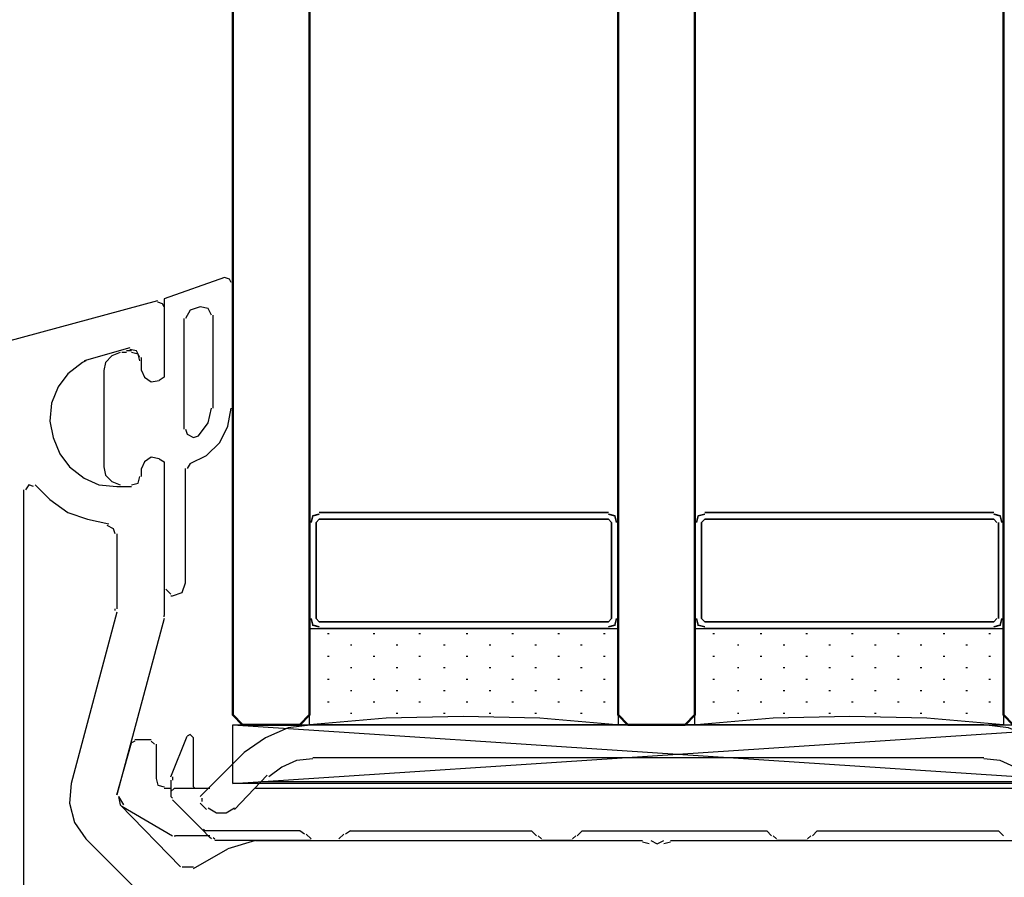
# Model space of a CAD drawing. Units: millimetres. Extents: x -415 to 412, y -586 to 590.
# Drawn here: x -337 to -312, y -301 to -278 of the extents above; entities that cross this region are included whole.
import ezdxf

# ---------------------------------------------------------------- set-up
doc = ezdxf.new("R2010")
doc.units = ezdxf.units.MM
doc.header["$MEASUREMENT"] = 0
doc.layers.add('Ebene 1', color=7, linetype='Continuous')

msp = doc.modelspace()

# ---------------------------------------------------------------- linework, layer by layer
at = {"layer": 'Ebene 1', "lineweight": 5}
msp.add_open_spline([(-415.4734, -586.0768), (-415.4734, -586.0768), (412.1416, -586.0768), (412.1416, -586.0768), (412.1416, -586.0768), (412.1416, 589.651), (412.1416, 589.651), (412.1416, 589.651), (-415.4734, 589.651), (-415.4734, 589.651), (-415.4734, 589.651), (-415.4734, -586.0768), (-415.4734, -586.0768)], degree=3, knots=[0, 0, 0, 0, 0.25, 0.25, 0.25, 0.5, 0.5, 0.5, 0.75, 0.75, 0.75, 1, 1, 1, 1], dxfattribs=at)
at = {"layer": 'Ebene 1', "color": 142, "lineweight": 50}
for points in [[(-329.7064, -245.0818), (-329.7064, -245.0818), (-329.7064, -296.3052), (-329.7064, -296.3052), (-329.7064, -296.3052), (-329.9601, -296.5589), (-329.9601, -296.5589), (-329.9601, -296.5589), (-331.4415, -296.5589), (-331.4415, -296.5589), (-331.4415, -296.5589), (-331.696, -296.3052), (-331.696, -296.3052), (-331.696, -296.3052), (-331.696, -245.0818), (-331.696, -245.0818)], [(-319.7151, -245.0818), (-319.7151, -245.0818), (-319.7151, -296.3052), (-319.7151, -296.3052), (-319.7151, -296.3052), (-319.9696, -296.5589), (-319.9696, -296.5589), (-319.9696, -296.5589), (-321.451, -296.5589), (-321.451, -296.5589), (-321.451, -296.5589), (-321.7054, -296.3052), (-321.7054, -296.3052), (-321.7054, -296.3052), (-321.7054, -245.0818), (-321.7054, -245.0818)], [(-319.7151, -245.0818), (-319.7151, -245.0818), (-319.7151, -296.3052), (-319.7151, -296.3052), (-319.7151, -296.3052), (-319.9696, -296.5589), (-319.9696, -296.5589), (-319.9696, -296.5589), (-321.451, -296.5589), (-321.451, -296.5589), (-321.451, -296.5589), (-321.7054, -296.3052), (-321.7054, -296.3052), (-321.7054, -296.3052), (-321.7054, -245.0818), (-321.7054, -245.0818)], [(-309.7246, -245.0818), (-309.7246, -245.0818), (-309.7246, -296.3052), (-309.7246, -296.3052), (-309.7246, -296.3052), (-309.9361, -296.5589), (-309.9361, -296.5589), (-309.9361, -296.5589), (-311.4604, -296.5589), (-311.4604, -296.5589), (-311.4604, -296.5589), (-311.7141, -296.3052), (-311.7141, -296.3052), (-311.7141, -296.3052), (-311.7141, -245.0818), (-311.7141, -245.0818)]]:
    msp.add_open_spline(points, degree=3, knots=[0, 0, 0, 0, 0.2, 0.2, 0.2, 0.4, 0.4, 0.4, 0.6, 0.6, 0.6, 0.8, 0.8, 0.8, 1, 1, 1, 1], dxfattribs=at)
at = {"layer": 'Ebene 1', "color": 5, "lineweight": 25}
for points, knots in [([(-331.9075, -284.9597), (-331.9075, -284.9597), (-333.474, -285.51), (-333.474, -285.51), (-333.474, -285.51), (-333.474, -287.5416), (-333.474, -287.5416), (-333.474, -287.5416), (-333.6004, -287.6267), (-333.6004, -287.6267)], [0, 0, 0, 0, 0.3333333, 0.3333333, 0.3333333, 0.6666667, 0.6666667, 0.6666667, 1, 1, 1, 1]), ([(-331.7381, -285.0869), (-331.7381, -285.0869), (-331.7802, -285.0018), (-331.7802, -285.0018), (-331.7802, -285.0018), (-331.9075, -284.9597), (-331.9075, -284.9597)], [0, 0, 0, 0, 0.5, 0.5, 0.5, 1, 1, 1, 1]), ([(-332.2462, -285.933), (-332.2462, -285.933), (-332.3305, -285.7636), (-332.3305, -285.7636), (-332.3305, -285.7636), (-332.5428, -285.7215), (-332.5428, -285.7215)], [0, 0, 0, 0, 0.5, 0.5, 0.5, 1, 1, 1, 1]), ([(-334.6166, -286.9071), (-334.6166, -286.9071), (-334.8281, -286.9914), (-334.8281, -286.9914), (-334.8281, -286.9914), (-334.9975, -287.1607), (-334.9975, -287.1607), (-334.9975, -287.1607), (-335.0405, -287.3722), (-335.0405, -287.3722)], [0, 0, 0, 0, 0.3333333, 0.3333333, 0.3333333, 0.6666667, 0.6666667, 0.6666667, 1, 1, 1, 1]), ([(-334.1085, -287.1186), (-334.1085, -287.1186), (-334.1506, -286.9492), (-334.1506, -286.9492), (-334.1506, -286.9492), (-334.32, -286.9071), (-334.32, -286.9071)], [0, 0, 0, 0, 0.5, 0.5, 0.5, 1, 1, 1, 1]), ([(-334.0664, -287.3722), (-334.0664, -287.3722), (-333.9813, -287.5416), (-333.9813, -287.5416), (-333.9813, -287.5416), (-333.8119, -287.6688), (-333.8119, -287.6688), (-333.8119, -287.6688), (-333.6004, -287.6267), (-333.6004, -287.6267)], [0, 0, 0, 0, 0.3333333, 0.3333333, 0.3333333, 0.6666667, 0.6666667, 0.6666667, 1, 1, 1, 1]), ([(-332.7965, -289.7856), (-332.7965, -289.7856), (-332.3735, -289.5741), (-332.3735, -289.5741), (-332.3735, -289.5741), (-332.0347, -289.2353), (-332.0347, -289.2353), (-332.0347, -289.2353), (-331.8224, -288.8123), (-331.8224, -288.8123), (-331.8224, -288.8123), (-331.7381, -288.3463), (-331.7381, -288.3463)], [0, 0, 0, 0, 0.25, 0.25, 0.25, 0.5, 0.5, 0.5, 0.75, 0.75, 0.75, 1, 1, 1, 1]), ([(-332.585, -289.066), (-332.585, -289.066), (-332.3305, -288.7272), (-332.3305, -288.7272), (-332.3305, -288.7272), (-332.2462, -288.3463), (-332.2462, -288.3463)], [0, 0, 0, 0, 0.5, 0.5, 0.5, 1, 1, 1, 1]), ([(-332.9237, -288.8966), (-332.9237, -288.8966), (-332.8808, -289.0238), (-332.8808, -289.0238), (-332.8808, -289.0238), (-332.7114, -289.1081), (-332.7114, -289.1081), (-332.7114, -289.1081), (-332.585, -289.066), (-332.585, -289.066)], [0, 0, 0, 0, 0.3333333, 0.3333333, 0.3333333, 0.6666667, 0.6666667, 0.6666667, 1, 1, 1, 1]), ([(-333.6004, -289.6584), (-333.6004, -289.6584), (-333.8119, -289.6162), (-333.8119, -289.6162), (-333.8119, -289.6162), (-333.9813, -289.7435), (-333.9813, -289.7435), (-333.9813, -289.7435), (-334.0664, -289.9128), (-334.0664, -289.9128)], [0, 0, 0, 0, 0.3333333, 0.3333333, 0.3333333, 0.6666667, 0.6666667, 0.6666667, 1, 1, 1, 1]), ([(-333.6004, -289.6584), (-333.6004, -289.6584), (-333.474, -289.7435), (-333.474, -289.7435), (-333.474, -289.7435), (-333.474, -293.045), (-333.474, -293.045)], [0, 0, 0, 0, 0.5, 0.5, 0.5, 1, 1, 1, 1]), ([(-335.0405, -289.8699), (-335.0405, -289.8699), (-334.9975, -290.0822), (-334.9975, -290.0822), (-334.9975, -290.0822), (-334.8281, -290.2516), (-334.8281, -290.2516), (-334.8281, -290.2516), (-334.6166, -290.3359), (-334.6166, -290.3359)], [0, 0, 0, 0, 0.3333333, 0.3333333, 0.3333333, 0.6666667, 0.6666667, 0.6666667, 1, 1, 1, 1]), ([(-334.32, -290.3359), (-334.32, -290.3359), (-334.1506, -290.2937), (-334.1506, -290.2937), (-334.1506, -290.2937), (-334.1085, -290.1243), (-334.1085, -290.1243)], [0, 0, 0, 0, 0.5, 0.5, 0.5, 1, 1, 1, 1]), ([(-333.2616, -293.2144), (-333.2616, -293.2144), (-333.008, -293.1301), (-333.008, -293.1301), (-333.008, -293.1301), (-332.9237, -292.8756), (-332.9237, -292.8756)], [0, 0, 0, 0, 0.5, 0.5, 0.5, 1, 1, 1, 1])]:
    msp.add_open_spline(points, degree=3, knots=knots, dxfattribs=at)
for points in [[(-331.696, -288.3463), (-331.696, -288.3463), (-331.696, -285.0869), (-331.696, -285.0869)], [(-332.7965, -285.8066), (-332.7965, -285.8066), (-332.9237, -286.0181), (-332.9237, -286.0181)], [(-332.5428, -285.7215), (-332.5428, -285.7215), (-332.7965, -285.8066), (-332.7965, -285.8066)], [(-332.9659, -286.0181), (-332.9659, -286.0181), (-332.9659, -288.8966), (-332.9659, -288.8966)], [(-332.2041, -288.3463), (-332.2041, -288.3463), (-332.2041, -285.933), (-332.2041, -285.933)], [(-334.4473, -286.9071), (-334.4473, -286.9071), (-334.5745, -286.9071), (-334.5745, -286.9071)], [(-334.32, -286.8641), (-334.32, -286.8641), (-334.4473, -286.8641), (-334.4473, -286.8641)], [(-334.0664, -287.3722), (-334.0664, -287.3722), (-334.0664, -287.1186), (-334.0664, -287.1186)], [(-335.0405, -287.3722), (-335.0405, -287.3722), (-335.0405, -289.8699), (-335.0405, -289.8699)], [(-334.0664, -290.1243), (-334.0664, -290.1243), (-334.0664, -289.9128), (-334.0664, -289.9128)], [(-332.9237, -292.8756), (-332.9237, -292.8756), (-332.9237, -289.9128), (-332.9237, -289.9128)], [(-332.7965, -289.7856), (-332.7965, -289.7856), (-332.8808, -289.9128), (-332.8808, -289.9128)], [(-334.5745, -290.378), (-334.5745, -290.378), (-334.4473, -290.378), (-334.4473, -290.378)], [(-334.4473, -290.378), (-334.4473, -290.378), (-334.32, -290.378), (-334.32, -290.378)], [(-333.431, -293.045), (-333.431, -293.045), (-333.3046, -293.1722), (-333.3046, -293.1722)], [(-333.3046, -293.2144), (-333.3046, -293.2144), (-333.2616, -293.2144), (-333.2616, -293.2144)]]:
    msp.add_open_spline(points, degree=3, dxfattribs=at)
at = {"layer": 'Ebene 1', "lineweight": 25}
for points in [[(-339.7389, -287.2029), (-339.7389, -287.2029), (-333.6425, -285.5521), (-333.6425, -285.5521)], [(-334.363, -286.7798), (-334.363, -286.7798), (-335.5478, -287.1186), (-335.5478, -287.1186)], [(-335.5056, -287.1186), (-335.5056, -287.1186), (-335.5907, -287.1607), (-335.5907, -287.1607)], [(-334.0664, -287.3722), (-334.0664, -287.3722), (-334.0664, -287.0335), (-334.0664, -287.0335)], [(-334.0664, -290.1243), (-334.0664, -290.1243), (-334.0664, -289.9128), (-334.0664, -289.9128)], [(-337.1143, -302.867), (-337.1143, -302.867), (-337.1143, -290.4631), (-337.1143, -290.4631)], [(-334.7017, -290.378), (-334.7017, -290.378), (-334.32, -290.378), (-334.32, -290.378)], [(-334.7017, -291.6057), (-334.7017, -291.6057), (-334.7017, -293.5531), (-334.7017, -293.5531)], [(-334.7439, -293.5953), (-334.7439, -293.5953), (-334.7439, -293.5531), (-334.7439, -293.5531)], [(-334.7017, -293.6382), (-334.7017, -293.6382), (-335.8865, -298.0832), (-335.8865, -298.0832)], [(-333.474, -293.8076), (-333.474, -293.8076), (-334.7017, -298.379), (-334.7017, -298.379)], [(-333.474, -293.7646), (-333.474, -293.7646), (-333.474, -293.7225), (-333.474, -293.7225)], [(-334.6588, -298.4212), (-334.6588, -298.4212), (-334.6166, -298.6335), (-334.6166, -298.6335)], [(-334.6166, -298.6335), (-334.6166, -298.6335), (-333.0501, -300.2421), (-333.0501, -300.2421)], [(-335.5056, -299.5225), (-335.5056, -299.5225), (-333.897, -301.1311), (-333.897, -301.1311)], [(-331.1028, -299.5646), (-331.1028, -299.5646), (-331.8224, -299.7761), (-331.8224, -299.7761)], [(-331.1028, -299.5646), (-331.1028, -299.5646), (-321.0701, -299.5646), (-321.0701, -299.5646)], [(-320.9007, -299.6497), (-320.9007, -299.6497), (-321.0701, -299.6068), (-321.0701, -299.6068)], [(-320.3504, -299.6068), (-320.3504, -299.6068), (-320.5198, -299.6497), (-320.5198, -299.6497)], [(-320.3504, -299.5646), (-320.3504, -299.5646), (-306.1686, -299.5646), (-306.1686, -299.5646)], [(-332.7114, -300.2843), (-332.7114, -300.2843), (-331.8224, -299.7761), (-331.8224, -299.7761)], [(-333.008, -300.2421), (-333.008, -300.2421), (-332.7114, -300.2421), (-332.7114, -300.2421)]]:
    msp.add_open_spline(points, degree=3, dxfattribs=at)
for points, knots in [([(-333.474, -285.7215), (-333.474, -285.7215), (-333.5161, -285.6372), (-333.5161, -285.6372), (-333.5161, -285.6372), (-333.6425, -285.5942), (-333.6425, -285.5942)], [0, 0, 0, 0, 0.5, 0.5, 0.5, 1, 1, 1, 1]), ([(-333.474, -285.7215), (-333.474, -285.7215), (-333.474, -287.5416), (-333.474, -287.5416), (-333.474, -287.5416), (-333.6004, -287.6267), (-333.6004, -287.6267)], [0, 0, 0, 0, 0.5, 0.5, 0.5, 1, 1, 1, 1]), ([(-334.1085, -287.0335), (-334.1085, -287.0335), (-334.1936, -286.8641), (-334.1936, -286.8641), (-334.1936, -286.8641), (-334.363, -286.822), (-334.363, -286.822)], [0, 0, 0, 0, 0.5, 0.5, 0.5, 1, 1, 1, 1]), ([(-335.5907, -287.1607), (-335.5907, -287.1607), (-335.9716, -287.4573), (-335.9716, -287.4573), (-335.9716, -287.4573), (-336.2253, -287.7961), (-336.2253, -287.7961), (-336.2253, -287.7961), (-336.3946, -288.2191), (-336.3946, -288.2191), (-336.3946, -288.2191), (-336.4368, -288.6851), (-336.4368, -288.6851), (-336.4368, -288.6851), (-336.3525, -289.1081), (-336.3525, -289.1081), (-336.3525, -289.1081), (-336.1831, -289.5311), (-336.1831, -289.5311), (-336.1831, -289.5311), (-335.9295, -289.8699), (-335.9295, -289.8699), (-335.9295, -289.8699), (-335.5478, -290.1665), (-335.5478, -290.1665), (-335.5478, -290.1665), (-335.1669, -290.3359), (-335.1669, -290.3359), (-335.1669, -290.3359), (-334.7017, -290.378), (-334.7017, -290.378)], [0, 0, 0, 0, 0.1, 0.1, 0.1, 0.2, 0.2, 0.2, 0.3, 0.3, 0.3, 0.4, 0.4, 0.4, 0.5, 0.5, 0.5, 0.6, 0.6, 0.6, 0.7, 0.7, 0.7, 0.8, 0.8, 0.8, 0.9, 0.9, 0.9, 1, 1, 1, 1]), ([(-334.0664, -287.3722), (-334.0664, -287.3722), (-333.9813, -287.5416), (-333.9813, -287.5416), (-333.9813, -287.5416), (-333.8119, -287.6688), (-333.8119, -287.6688), (-333.8119, -287.6688), (-333.6004, -287.6267), (-333.6004, -287.6267)], [0, 0, 0, 0, 0.3333333, 0.3333333, 0.3333333, 0.6666667, 0.6666667, 0.6666667, 1, 1, 1, 1]), ([(-333.6004, -289.6584), (-333.6004, -289.6584), (-333.8119, -289.6162), (-333.8119, -289.6162), (-333.8119, -289.6162), (-333.9813, -289.7435), (-333.9813, -289.7435), (-333.9813, -289.7435), (-334.0664, -289.9128), (-334.0664, -289.9128)], [0, 0, 0, 0, 0.3333333, 0.3333333, 0.3333333, 0.6666667, 0.6666667, 0.6666667, 1, 1, 1, 1]), ([(-333.6004, -289.6584), (-333.6004, -289.6584), (-333.474, -289.7435), (-333.474, -289.7435), (-333.474, -289.7435), (-333.474, -293.7225), (-333.474, -293.7225)], [0, 0, 0, 0, 0.5, 0.5, 0.5, 1, 1, 1, 1]), ([(-334.32, -290.3359), (-334.32, -290.3359), (-334.1506, -290.2937), (-334.1506, -290.2937), (-334.1506, -290.2937), (-334.1085, -290.1243), (-334.1085, -290.1243)], [0, 0, 0, 0, 0.5, 0.5, 0.5, 1, 1, 1, 1]), ([(-336.8606, -290.378), (-336.8606, -290.378), (-336.987, -290.3359), (-336.987, -290.3359), (-336.987, -290.3359), (-337.0721, -290.4631), (-337.0721, -290.4631)], [0, 0, 0, 0, 0.5, 0.5, 0.5, 1, 1, 1, 1]), ([(-336.8177, -290.3359), (-336.8177, -290.3359), (-336.4368, -290.7167), (-336.4368, -290.7167), (-336.4368, -290.7167), (-335.9716, -291.0555), (-335.9716, -291.0555), (-335.9716, -291.0555), (-335.4635, -291.2249), (-335.4635, -291.2249), (-335.4635, -291.2249), (-334.9132, -291.3521), (-334.9132, -291.3521)], [0, 0, 0, 0, 0.25, 0.25, 0.25, 0.5, 0.5, 0.5, 0.75, 0.75, 0.75, 1, 1, 1, 1]), ([(-334.7439, -291.6057), (-334.7439, -291.6057), (-334.786, -291.4793), (-334.786, -291.4793), (-334.786, -291.4793), (-334.9554, -291.3942), (-334.9554, -291.3942)], [0, 0, 0, 0, 0.5, 0.5, 0.5, 1, 1, 1, 1]), ([(-335.8865, -298.0832), (-335.8865, -298.0832), (-335.9295, -298.5905), (-335.9295, -298.5905), (-335.9295, -298.5905), (-335.8022, -299.0986), (-335.8022, -299.0986), (-335.8022, -299.0986), (-335.5056, -299.5225), (-335.5056, -299.5225)], [0, 0, 0, 0, 0.3333333, 0.3333333, 0.3333333, 0.6666667, 0.6666667, 0.6666667, 1, 1, 1, 1]), ([(-320.8586, -299.5646), (-320.8586, -299.5646), (-320.6892, -299.6497), (-320.6892, -299.6497), (-320.6892, -299.6497), (-320.5198, -299.5646), (-320.5198, -299.5646)], [0, 0, 0, 0, 0.5, 0.5, 0.5, 1, 1, 1, 1])]:
    msp.add_open_spline(points, degree=3, knots=knots, dxfattribs=at)
at = {"layer": 'Ebene 1', "color": 2, "lineweight": 35}
for points in [[(-329.452, -291.0976), (-329.452, -291.0976), (-329.6214, -291.1406), (-329.6214, -291.1406), (-329.6214, -291.1406), (-329.6635, -291.3099), (-329.6635, -291.3099)], [(-321.7476, -291.3099), (-321.7476, -291.3099), (-321.7897, -291.1406), (-321.7897, -291.1406), (-321.7897, -291.1406), (-321.9591, -291.0976), (-321.9591, -291.0976)], [(-319.4614, -291.0976), (-319.4614, -291.0976), (-319.6308, -291.1406), (-319.6308, -291.1406), (-319.6308, -291.1406), (-319.673, -291.3099), (-319.673, -291.3099)], [(-311.7562, -291.3099), (-311.7562, -291.3099), (-311.7992, -291.1406), (-311.7992, -291.1406), (-311.7992, -291.1406), (-311.9685, -291.0976), (-311.9685, -291.0976)], [(-329.6635, -293.8076), (-329.6635, -293.8076), (-329.6214, -293.977), (-329.6214, -293.977), (-329.6214, -293.977), (-329.452, -294.0191), (-329.452, -294.0191)], [(-321.9591, -294.0191), (-321.9591, -294.0191), (-321.7897, -293.977), (-321.7897, -293.977), (-321.7897, -293.977), (-321.7476, -293.8076), (-321.7476, -293.8076)], [(-319.673, -293.8076), (-319.673, -293.8076), (-319.6308, -293.977), (-319.6308, -293.977), (-319.6308, -293.977), (-319.4614, -294.0191), (-319.4614, -294.0191)], [(-311.9685, -294.0191), (-311.9685, -294.0191), (-311.7992, -293.977), (-311.7992, -293.977), (-311.7992, -293.977), (-311.7562, -293.8076), (-311.7562, -293.8076)]]:
    msp.add_open_spline(points, degree=3, knots=[0, 0, 0, 0, 0.5, 0.5, 0.5, 1, 1, 1, 1], dxfattribs=at)
for points in [[(-329.452, -291.2249), (-329.452, -291.2249), (-329.5371, -291.3099), (-329.5371, -291.3099)], [(-321.9591, -291.0555), (-321.9591, -291.0555), (-329.452, -291.0555), (-329.452, -291.0555)], [(-329.452, -291.2249), (-329.452, -291.2249), (-321.9591, -291.2249), (-321.9591, -291.2249)], [(-321.8748, -291.3099), (-321.8748, -291.3099), (-321.9591, -291.2249), (-321.9591, -291.2249)], [(-319.4614, -291.2249), (-319.4614, -291.2249), (-319.5457, -291.3099), (-319.5457, -291.3099)], [(-311.9685, -291.0555), (-311.9685, -291.0555), (-319.4614, -291.0555), (-319.4614, -291.0555)], [(-319.4614, -291.2249), (-319.4614, -291.2249), (-311.9685, -291.2249), (-311.9685, -291.2249)], [(-311.8834, -291.3099), (-311.8834, -291.3099), (-311.9685, -291.2249), (-311.9685, -291.2249)], [(-329.7064, -291.3099), (-329.7064, -291.3099), (-329.7064, -293.8076), (-329.7064, -293.8076)], [(-329.5371, -293.8076), (-329.5371, -293.8076), (-329.5371, -291.3099), (-329.5371, -291.3099)], [(-321.8748, -291.3099), (-321.8748, -291.3099), (-321.8748, -293.8076), (-321.8748, -293.8076)], [(-321.7054, -293.8076), (-321.7054, -293.8076), (-321.7054, -291.3099), (-321.7054, -291.3099)], [(-319.7151, -291.3099), (-319.7151, -291.3099), (-319.7151, -293.8076), (-319.7151, -293.8076)], [(-319.5457, -293.8076), (-319.5457, -293.8076), (-319.5457, -291.3099), (-319.5457, -291.3099)], [(-311.8413, -291.3099), (-311.8413, -291.3099), (-311.8413, -293.8076), (-311.8413, -293.8076)], [(-311.7141, -293.8076), (-311.7141, -293.8076), (-311.7141, -291.3099), (-311.7141, -291.3099)], [(-329.5371, -293.8076), (-329.5371, -293.8076), (-329.452, -293.8919), (-329.452, -293.8919)], [(-321.9591, -293.8919), (-321.9591, -293.8919), (-321.8748, -293.8076), (-321.8748, -293.8076)], [(-319.5457, -293.8076), (-319.5457, -293.8076), (-319.4614, -293.8919), (-319.4614, -293.8919)], [(-311.9685, -293.8919), (-311.9685, -293.8919), (-311.8834, -293.8076), (-311.8834, -293.8076)], [(-321.9591, -293.8919), (-321.9591, -293.8919), (-329.452, -293.8919), (-329.452, -293.8919)], [(-329.452, -294.0612), (-329.452, -294.0612), (-321.9591, -294.0612), (-321.9591, -294.0612)], [(-311.9685, -293.8919), (-311.9685, -293.8919), (-319.4614, -293.8919), (-319.4614, -293.8919)], [(-319.4614, -294.0612), (-319.4614, -294.0612), (-311.9685, -294.0612), (-311.9685, -294.0612)]]:
    msp.add_open_spline(points, degree=3, dxfattribs=at)
at = {"layer": 'Ebene 1', "color": 53, "lineweight": 25}
for points, knots in [([(-329.7064, -294.0612), (-329.7064, -294.0612), (-321.7054, -294.0612), (-321.7054, -294.0612), (-321.7054, -294.0612), (-321.7054, -296.5589), (-321.7054, -296.5589)], [0, 0, 0, 0, 0.5, 0.5, 0.5, 1, 1, 1, 1]), ([(-319.7151, -294.0612), (-319.7151, -294.0612), (-311.7141, -294.0612), (-311.7141, -294.0612), (-311.7141, -294.0612), (-311.7141, -296.5589), (-311.7141, -296.5589)], [0, 0, 0, 0, 0.5, 0.5, 0.5, 1, 1, 1, 1]), ([(-321.7476, -296.5589), (-321.7476, -296.5589), (-323.7371, -296.3895), (-323.7371, -296.3895), (-323.7371, -296.3895), (-325.7266, -296.3474), (-325.7266, -296.3474), (-325.7266, -296.3474), (-327.7161, -296.3895), (-327.7161, -296.3895), (-327.7161, -296.3895), (-329.7064, -296.5589), (-329.7064, -296.5589)], [0, 0, 0, 0, 0.25, 0.25, 0.25, 0.5, 0.5, 0.5, 0.75, 0.75, 0.75, 1, 1, 1, 1]), ([(-311.7141, -296.5589), (-311.7141, -296.5589), (-313.7044, -296.3895), (-313.7044, -296.3895), (-313.7044, -296.3895), (-315.6939, -296.3474), (-315.6939, -296.3474), (-315.6939, -296.3474), (-317.6834, -296.3895), (-317.6834, -296.3895), (-317.6834, -296.3895), (-319.673, -296.5589), (-319.673, -296.5589)], [0, 0, 0, 0, 0.25, 0.25, 0.25, 0.5, 0.5, 0.5, 0.75, 0.75, 0.75, 1, 1, 1, 1])]:
    msp.add_open_spline(points, degree=3, knots=knots, dxfattribs=at)
for points in [[(-329.7064, -296.5589), (-329.7064, -296.5589), (-329.7064, -294.0612), (-329.7064, -294.0612)], [(-319.7151, -296.5589), (-319.7151, -296.5589), (-319.7151, -294.0612), (-319.7151, -294.0612)], [(-329.2405, -294.1885), (-329.2405, -294.1885), (-329.1983, -294.1885), (-329.1983, -294.1885)], [(-328.0549, -294.1885), (-328.0549, -294.1885), (-328.0127, -294.1885), (-328.0127, -294.1885)], [(-326.8701, -294.1885), (-326.8701, -294.1885), (-326.8271, -294.1885), (-326.8271, -294.1885)], [(-325.6423, -294.1885), (-325.6423, -294.1885), (-325.5994, -294.1885), (-325.5994, -294.1885)], [(-324.4567, -294.1885), (-324.4567, -294.1885), (-324.4146, -294.1885), (-324.4146, -294.1885)], [(-323.2711, -294.1885), (-323.2711, -294.1885), (-323.229, -294.1885), (-323.229, -294.1885)], [(-322.0855, -294.1885), (-322.0855, -294.1885), (-322.0442, -294.1885), (-322.0442, -294.1885)], [(-319.2499, -294.1885), (-319.2499, -294.1885), (-319.2078, -294.1885), (-319.2078, -294.1885)], [(-318.0222, -294.1885), (-318.0222, -294.1885), (-317.98, -294.1885), (-317.98, -294.1885)], [(-316.8366, -294.1885), (-316.8366, -294.1885), (-316.7944, -294.1885), (-316.7944, -294.1885)], [(-315.6518, -294.1885), (-315.6518, -294.1885), (-315.6088, -294.1885), (-315.6088, -294.1885)], [(-314.4662, -294.1885), (-314.4662, -294.1885), (-314.4232, -294.1885), (-314.4232, -294.1885)], [(-313.2806, -294.1885), (-313.2806, -294.1885), (-313.2384, -294.1885), (-313.2384, -294.1885)], [(-312.095, -294.1885), (-312.095, -294.1885), (-312.0528, -294.1885), (-312.0528, -294.1885)], [(-328.6473, -294.4851), (-328.6473, -294.4851), (-328.6051, -294.4851), (-328.6051, -294.4851)], [(-327.4625, -294.4851), (-327.4625, -294.4851), (-327.4203, -294.4851), (-327.4203, -294.4851)], [(-326.2347, -294.4851), (-326.2347, -294.4851), (-326.1926, -294.4851), (-326.1926, -294.4851)], [(-325.0491, -294.4851), (-325.0491, -294.4851), (-325.007, -294.4851), (-325.007, -294.4851)], [(-323.8643, -294.4851), (-323.8643, -294.4851), (-323.8214, -294.4851), (-323.8214, -294.4851)], [(-322.6787, -294.4851), (-322.6787, -294.4851), (-322.6366, -294.4851), (-322.6366, -294.4851)], [(-318.6146, -294.4851), (-318.6146, -294.4851), (-318.5724, -294.4851), (-318.5724, -294.4851)], [(-317.429, -294.4851), (-317.429, -294.4851), (-317.3868, -294.4851), (-317.3868, -294.4851)], [(-316.2442, -294.4851), (-316.2442, -294.4851), (-316.202, -294.4851), (-316.202, -294.4851)], [(-315.0586, -294.4851), (-315.0586, -294.4851), (-315.0164, -294.4851), (-315.0164, -294.4851)], [(-313.873, -294.4851), (-313.873, -294.4851), (-313.8308, -294.4851), (-313.8308, -294.4851)], [(-312.6882, -294.4851), (-312.6882, -294.4851), (-312.646, -294.4851), (-312.646, -294.4851)], [(-329.2405, -294.7809), (-329.2405, -294.7809), (-329.1983, -294.7809), (-329.1983, -294.7809)], [(-328.0549, -294.7809), (-328.0549, -294.7809), (-328.0127, -294.7809), (-328.0127, -294.7809)], [(-326.8701, -294.7809), (-326.8701, -294.7809), (-326.8271, -294.7809), (-326.8271, -294.7809)], [(-325.6423, -294.7809), (-325.6423, -294.7809), (-325.5994, -294.7809), (-325.5994, -294.7809)], [(-324.4567, -294.7809), (-324.4567, -294.7809), (-324.4146, -294.7809), (-324.4146, -294.7809)], [(-323.2711, -294.7809), (-323.2711, -294.7809), (-323.229, -294.7809), (-323.229, -294.7809)], [(-322.0855, -294.7809), (-322.0855, -294.7809), (-322.0442, -294.7809), (-322.0442, -294.7809)], [(-319.2499, -294.7809), (-319.2499, -294.7809), (-319.2078, -294.7809), (-319.2078, -294.7809)], [(-318.0222, -294.7809), (-318.0222, -294.7809), (-317.98, -294.7809), (-317.98, -294.7809)], [(-316.8366, -294.7809), (-316.8366, -294.7809), (-316.7944, -294.7809), (-316.7944, -294.7809)], [(-315.6518, -294.7809), (-315.6518, -294.7809), (-315.6088, -294.7809), (-315.6088, -294.7809)], [(-314.4662, -294.7809), (-314.4662, -294.7809), (-314.4232, -294.7809), (-314.4232, -294.7809)], [(-313.2806, -294.7809), (-313.2806, -294.7809), (-313.2384, -294.7809), (-313.2384, -294.7809)], [(-312.095, -294.7809), (-312.095, -294.7809), (-312.0528, -294.7809), (-312.0528, -294.7809)], [(-328.6473, -295.0775), (-328.6473, -295.0775), (-328.6051, -295.0775), (-328.6051, -295.0775)], [(-327.4625, -295.0775), (-327.4625, -295.0775), (-327.4203, -295.0775), (-327.4203, -295.0775)], [(-326.2347, -295.0775), (-326.2347, -295.0775), (-326.1926, -295.0775), (-326.1926, -295.0775)], [(-325.0491, -295.0775), (-325.0491, -295.0775), (-325.007, -295.0775), (-325.007, -295.0775)], [(-323.8643, -295.0775), (-323.8643, -295.0775), (-323.8214, -295.0775), (-323.8214, -295.0775)], [(-322.6787, -295.0775), (-322.6787, -295.0775), (-322.6366, -295.0775), (-322.6366, -295.0775)], [(-318.6146, -295.0775), (-318.6146, -295.0775), (-318.5724, -295.0775), (-318.5724, -295.0775)], [(-317.429, -295.0775), (-317.429, -295.0775), (-317.3868, -295.0775), (-317.3868, -295.0775)], [(-316.2442, -295.0775), (-316.2442, -295.0775), (-316.202, -295.0775), (-316.202, -295.0775)], [(-315.0586, -295.0775), (-315.0586, -295.0775), (-315.0164, -295.0775), (-315.0164, -295.0775)], [(-313.873, -295.0775), (-313.873, -295.0775), (-313.8308, -295.0775), (-313.8308, -295.0775)], [(-312.6882, -295.0775), (-312.6882, -295.0775), (-312.646, -295.0775), (-312.646, -295.0775)], [(-329.2405, -295.3733), (-329.2405, -295.3733), (-329.1983, -295.3733), (-329.1983, -295.3733)], [(-328.0549, -295.3733), (-328.0549, -295.3733), (-328.0127, -295.3733), (-328.0127, -295.3733)], [(-326.8701, -295.3733), (-326.8701, -295.3733), (-326.8271, -295.3733), (-326.8271, -295.3733)], [(-325.6423, -295.3733), (-325.6423, -295.3733), (-325.5994, -295.3733), (-325.5994, -295.3733)], [(-324.4567, -295.3733), (-324.4567, -295.3733), (-324.4146, -295.3733), (-324.4146, -295.3733)], [(-323.2711, -295.3733), (-323.2711, -295.3733), (-323.229, -295.3733), (-323.229, -295.3733)], [(-322.0855, -295.3733), (-322.0855, -295.3733), (-322.0442, -295.3733), (-322.0442, -295.3733)], [(-319.2499, -295.3733), (-319.2499, -295.3733), (-319.2078, -295.3733), (-319.2078, -295.3733)], [(-318.0222, -295.3733), (-318.0222, -295.3733), (-317.98, -295.3733), (-317.98, -295.3733)], [(-316.8366, -295.3733), (-316.8366, -295.3733), (-316.7944, -295.3733), (-316.7944, -295.3733)], [(-315.6518, -295.3733), (-315.6518, -295.3733), (-315.6088, -295.3733), (-315.6088, -295.3733)], [(-314.4662, -295.3733), (-314.4662, -295.3733), (-314.4232, -295.3733), (-314.4232, -295.3733)], [(-313.2806, -295.3733), (-313.2806, -295.3733), (-313.2384, -295.3733), (-313.2384, -295.3733)], [(-312.095, -295.3733), (-312.095, -295.3733), (-312.0528, -295.3733), (-312.0528, -295.3733)], [(-328.6473, -295.6699), (-328.6473, -295.6699), (-328.6051, -295.6699), (-328.6051, -295.6699)], [(-327.4625, -295.6699), (-327.4625, -295.6699), (-327.4203, -295.6699), (-327.4203, -295.6699)], [(-326.2347, -295.6699), (-326.2347, -295.6699), (-326.1926, -295.6699), (-326.1926, -295.6699)], [(-325.0491, -295.6699), (-325.0491, -295.6699), (-325.007, -295.6699), (-325.007, -295.6699)], [(-323.8643, -295.6699), (-323.8643, -295.6699), (-323.8214, -295.6699), (-323.8214, -295.6699)], [(-322.6787, -295.6699), (-322.6787, -295.6699), (-322.6366, -295.6699), (-322.6366, -295.6699)], [(-318.6146, -295.6699), (-318.6146, -295.6699), (-318.5724, -295.6699), (-318.5724, -295.6699)], [(-317.429, -295.6699), (-317.429, -295.6699), (-317.3868, -295.6699), (-317.3868, -295.6699)], [(-316.2442, -295.6699), (-316.2442, -295.6699), (-316.202, -295.6699), (-316.202, -295.6699)], [(-315.0586, -295.6699), (-315.0586, -295.6699), (-315.0164, -295.6699), (-315.0164, -295.6699)], [(-313.873, -295.6699), (-313.873, -295.6699), (-313.8308, -295.6699), (-313.8308, -295.6699)], [(-312.6882, -295.6699), (-312.6882, -295.6699), (-312.646, -295.6699), (-312.646, -295.6699)], [(-329.2405, -295.9665), (-329.2405, -295.9665), (-329.1983, -295.9665), (-329.1983, -295.9665)], [(-328.0549, -295.9665), (-328.0549, -295.9665), (-328.0127, -295.9665), (-328.0127, -295.9665)], [(-326.8701, -295.9665), (-326.8701, -295.9665), (-326.8271, -295.9665), (-326.8271, -295.9665)], [(-325.6423, -295.9665), (-325.6423, -295.9665), (-325.5994, -295.9665), (-325.5994, -295.9665)], [(-324.4567, -295.9665), (-324.4567, -295.9665), (-324.4146, -295.9665), (-324.4146, -295.9665)], [(-323.2711, -295.9665), (-323.2711, -295.9665), (-323.229, -295.9665), (-323.229, -295.9665)], [(-322.0855, -295.9665), (-322.0855, -295.9665), (-322.0442, -295.9665), (-322.0442, -295.9665)], [(-319.2499, -295.9665), (-319.2499, -295.9665), (-319.2078, -295.9665), (-319.2078, -295.9665)], [(-318.0222, -295.9665), (-318.0222, -295.9665), (-317.98, -295.9665), (-317.98, -295.9665)], [(-316.8366, -295.9665), (-316.8366, -295.9665), (-316.7944, -295.9665), (-316.7944, -295.9665)], [(-315.6518, -295.9665), (-315.6518, -295.9665), (-315.6088, -295.9665), (-315.6088, -295.9665)], [(-314.4662, -295.9665), (-314.4662, -295.9665), (-314.4232, -295.9665), (-314.4232, -295.9665)], [(-313.2806, -295.9665), (-313.2806, -295.9665), (-313.2384, -295.9665), (-313.2384, -295.9665)], [(-312.095, -295.9665), (-312.095, -295.9665), (-312.0528, -295.9665), (-312.0528, -295.9665)], [(-328.6473, -296.2623), (-328.6473, -296.2623), (-328.6051, -296.2623), (-328.6051, -296.2623)], [(-327.4625, -296.2623), (-327.4625, -296.2623), (-327.4203, -296.2623), (-327.4203, -296.2623)], [(-326.2347, -296.2623), (-326.2347, -296.2623), (-326.1926, -296.2623), (-326.1926, -296.2623)], [(-325.0491, -296.2623), (-325.0491, -296.2623), (-325.007, -296.2623), (-325.007, -296.2623)], [(-323.8643, -296.2623), (-323.8643, -296.2623), (-323.8214, -296.2623), (-323.8214, -296.2623)], [(-322.6787, -296.2623), (-322.6787, -296.2623), (-322.6366, -296.2623), (-322.6366, -296.2623)], [(-318.6146, -296.2623), (-318.6146, -296.2623), (-318.5724, -296.2623), (-318.5724, -296.2623)], [(-317.429, -296.2623), (-317.429, -296.2623), (-317.3868, -296.2623), (-317.3868, -296.2623)], [(-316.2442, -296.2623), (-316.2442, -296.2623), (-316.202, -296.2623), (-316.202, -296.2623)], [(-315.0586, -296.2623), (-315.0586, -296.2623), (-315.0164, -296.2623), (-315.0164, -296.2623)], [(-313.873, -296.2623), (-313.873, -296.2623), (-313.8308, -296.2623), (-313.8308, -296.2623)], [(-312.6882, -296.2623), (-312.6882, -296.2623), (-312.646, -296.2623), (-312.646, -296.2623)]]:
    msp.add_open_spline(points, degree=3, dxfattribs=at)
at = {"layer": 'Ebene 1', "color": 1, "lineweight": 25}
msp.add_open_spline([(-331.696, -296.5589), (-331.696, -296.5589), (-308.624, -296.5589), (-308.624, -296.5589), (-308.624, -296.5589), (-308.624, -298.0832), (-308.624, -298.0832), (-308.624, -298.0832), (-331.696, -298.0832), (-331.696, -298.0832), (-331.696, -298.0832), (-331.696, -296.5589), (-331.696, -296.5589), (-331.696, -296.5589), (-308.624, -298.0832), (-308.624, -298.0832)], degree=3, knots=[0, 0, 0, 0, 0.2, 0.2, 0.2, 0.4, 0.4, 0.4, 0.6, 0.6, 0.6, 0.8, 0.8, 0.8, 1, 1, 1, 1], dxfattribs=at)
msp.add_open_spline([(-331.696, -298.0832), (-331.696, -298.0832), (-308.624, -296.5589), (-308.624, -296.5589)], degree=3, dxfattribs=at)
at = {"layer": 'Ebene 1', "color": 6, "lineweight": 25}
for points, knots in [([(-329.6214, -296.5589), (-329.6214, -296.5589), (-330.2567, -296.644), (-330.2567, -296.644), (-330.2567, -296.644), (-330.8491, -296.8976), (-330.8491, -296.8976), (-330.8491, -296.8976), (-331.3994, -297.2785), (-331.3994, -297.2785)], [0, 0, 0, 0, 0.3333333, 0.3333333, 0.3333333, 0.6666667, 0.6666667, 0.6666667, 1, 1, 1, 1]), ([(-310.9523, -296.8976), (-310.9523, -296.8976), (-311.5877, -296.644), (-311.5877, -296.644), (-311.5877, -296.644), (-312.2222, -296.5589), (-312.2222, -296.5589)], [0, 0, 0, 0, 0.5, 0.5, 0.5, 1, 1, 1, 1]), ([(-332.7114, -296.8976), (-332.7114, -296.8976), (-332.7965, -296.8133), (-332.7965, -296.8133), (-332.7965, -296.8133), (-332.8808, -296.8555), (-332.8808, -296.8555)], [0, 0, 0, 0, 0.5, 0.5, 0.5, 1, 1, 1, 1]), ([(-329.6214, -297.4479), (-329.6214, -297.4479), (-330.0444, -297.49), (-330.0444, -297.49), (-330.0444, -297.49), (-330.4253, -297.6594), (-330.4253, -297.6594), (-330.4253, -297.6594), (-330.764, -297.9138), (-330.764, -297.9138)], [0, 0, 0, 0, 0.3333333, 0.3333333, 0.3333333, 0.6666667, 0.6666667, 0.6666667, 1, 1, 1, 1]), ([(-311.4183, -297.6594), (-311.4183, -297.6594), (-311.7992, -297.49), (-311.7992, -297.49), (-311.7992, -297.49), (-312.2222, -297.4479), (-312.2222, -297.4479)], [0, 0, 0, 0, 0.5, 0.5, 0.5, 1, 1, 1, 1]), ([(-333.6855, -297.956), (-333.6855, -297.956), (-333.6425, -298.1254), (-333.6425, -298.1254), (-333.6425, -298.1254), (-333.474, -298.1675), (-333.474, -298.1675)], [0, 0, 0, 0, 0.5, 0.5, 0.5, 1, 1, 1, 1]), ([(-333.2616, -298.5062), (-333.2616, -298.5062), (-332.4999, -299.268), (-332.4999, -299.268), (-332.4999, -299.268), (-332.2884, -299.4803), (-332.2884, -299.4803)], [0, 0, 0, 0, 0.5, 0.5, 0.5, 1, 1, 1, 1]), ([(-332.3305, -298.7178), (-332.3305, -298.7178), (-332.119, -298.845), (-332.119, -298.845), (-332.119, -298.845), (-331.8653, -298.845), (-331.8653, -298.845), (-331.8653, -298.845), (-331.653, -298.7178), (-331.653, -298.7178)], [0, 0, 0, 0, 0.3333333, 0.3333333, 0.3333333, 0.6666667, 0.6666667, 0.6666667, 1, 1, 1, 1])]:
    msp.add_open_spline(points, degree=3, knots=knots, dxfattribs=at)
for points in [[(-312.2222, -296.5589), (-312.2222, -296.5589), (-329.6214, -296.5589), (-329.6214, -296.5589)], [(-333.3046, -297.9138), (-333.3046, -297.9138), (-332.8808, -296.8555), (-332.8808, -296.8555)], [(-334.7017, -298.379), (-334.7017, -298.379), (-334.32, -297.0248), (-334.32, -297.0248)], [(-334.2357, -296.9827), (-334.2357, -296.9827), (-334.32, -297.0248), (-334.32, -297.0248)], [(-334.2357, -296.9398), (-334.2357, -296.9398), (-333.8119, -296.9398), (-333.8119, -296.9398)], [(-333.7276, -297.067), (-333.7276, -297.067), (-333.8119, -296.9827), (-333.8119, -296.9827)], [(-333.6855, -297.067), (-333.6855, -297.067), (-333.6855, -297.956), (-333.6855, -297.956)], [(-332.7114, -298.1675), (-332.7114, -298.1675), (-332.7114, -296.8976), (-332.7114, -296.8976)], [(-331.3994, -297.2785), (-331.3994, -297.2785), (-332.5428, -298.4212), (-332.5428, -298.4212)], [(-329.6214, -297.4057), (-329.6214, -297.4057), (-312.2222, -297.4057), (-312.2222, -297.4057)], [(-331.653, -298.7599), (-331.653, -298.7599), (-330.807, -297.8709), (-330.807, -297.8709)], [(-333.3046, -297.9981), (-333.3046, -297.9981), (-333.3046, -298.2947), (-333.3046, -298.2947)], [(-333.2616, -297.9138), (-333.2616, -297.9138), (-333.2616, -297.9981), (-333.2616, -297.9981)], [(-310.6557, -298.0403), (-310.6557, -298.0403), (-330.9334, -298.0403), (-330.9334, -298.0403)], [(-333.3046, -298.2096), (-333.3046, -298.2096), (-333.474, -298.2096), (-333.474, -298.2096)], [(-333.2195, -298.2096), (-333.2195, -298.2096), (-333.3046, -298.2947), (-333.3046, -298.2947)], [(-333.3046, -298.2947), (-333.3046, -298.2947), (-333.3046, -298.4212), (-333.3046, -298.4212)], [(-332.2884, -298.2096), (-332.2884, -298.2096), (-333.2195, -298.2096), (-333.2195, -298.2096)], [(-332.7114, -298.1675), (-332.7114, -298.1675), (-332.6692, -298.2096), (-332.6692, -298.2096)], [(-310.402, -298.2096), (-310.402, -298.2096), (-331.1028, -298.2096), (-331.1028, -298.2096)], [(-334.6588, -298.4212), (-334.6588, -298.4212), (-334.5323, -298.6335), (-334.5323, -298.6335)], [(-333.3046, -298.4212), (-333.3046, -298.4212), (-333.2616, -298.4641), (-333.2616, -298.4641)], [(-332.5428, -298.5905), (-332.5428, -298.5905), (-332.3735, -298.7599), (-332.3735, -298.7599)], [(-332.4999, -298.4641), (-332.4999, -298.4641), (-332.4999, -298.5484), (-332.4999, -298.5484)], [(-334.5745, -298.6756), (-334.5745, -298.6756), (-333.2616, -299.4374), (-333.2616, -299.4374)], [(-332.4577, -299.268), (-332.4577, -299.268), (-332.4156, -299.311), (-332.4156, -299.311)], [(-329.9601, -299.311), (-329.9601, -299.311), (-332.4156, -299.311), (-332.4156, -299.311)], [(-329.8329, -299.3952), (-329.8329, -299.3952), (-329.9601, -299.311), (-329.9601, -299.311)], [(-329.7907, -299.3952), (-329.7907, -299.3952), (-329.6635, -299.5225), (-329.6635, -299.5225)], [(-328.9439, -299.5225), (-328.9439, -299.5225), (-328.8166, -299.3952), (-328.8166, -299.3952)], [(-328.6473, -299.311), (-328.6473, -299.311), (-328.7745, -299.3952), (-328.7745, -299.3952)], [(-328.6473, -299.311), (-328.6473, -299.311), (-323.9486, -299.311), (-323.9486, -299.311)], [(-326.1926, -299.311), (-326.1926, -299.311), (-326.1496, -299.311), (-326.1496, -299.311)], [(-326.1926, -299.311), (-326.1926, -299.311), (-326.1496, -299.311), (-326.1496, -299.311)], [(-323.8214, -299.4374), (-323.8214, -299.4374), (-323.9486, -299.311), (-323.9486, -299.311)], [(-322.6366, -299.311), (-322.6366, -299.311), (-322.763, -299.4374), (-322.763, -299.4374)], [(-322.6366, -299.311), (-322.6366, -299.311), (-317.8528, -299.311), (-317.8528, -299.311)], [(-322.34, -299.311), (-322.34, -299.311), (-322.2978, -299.311), (-322.2978, -299.311)], [(-320.1811, -299.311), (-320.1811, -299.311), (-320.1389, -299.311), (-320.1389, -299.311)], [(-317.7256, -299.4374), (-317.7256, -299.4374), (-317.8528, -299.311), (-317.8528, -299.311)], [(-316.5408, -299.311), (-316.5408, -299.311), (-316.6672, -299.4374), (-316.6672, -299.4374)], [(-316.5408, -299.311), (-316.5408, -299.311), (-311.8413, -299.311), (-311.8413, -299.311)], [(-316.2863, -299.311), (-316.2863, -299.311), (-316.2442, -299.311), (-316.2442, -299.311)], [(-311.7141, -299.4374), (-311.7141, -299.4374), (-311.8413, -299.311), (-311.8413, -299.311)], [(-333.2195, -299.4374), (-333.2195, -299.4374), (-333.1774, -299.4374), (-333.1774, -299.4374)], [(-332.2884, -299.4374), (-332.2884, -299.4374), (-333.1774, -299.4374), (-333.1774, -299.4374)], [(-332.2462, -299.5225), (-332.2462, -299.5225), (-332.2884, -299.4803), (-332.2884, -299.4803)], [(-332.2041, -299.4803), (-332.2041, -299.4803), (-332.1611, -299.5225), (-332.1611, -299.5225)], [(-329.9601, -299.5646), (-329.9601, -299.5646), (-332.1611, -299.5646), (-332.1611, -299.5646)], [(-329.6635, -299.5646), (-329.6635, -299.5646), (-329.9601, -299.5646), (-329.9601, -299.5646)], [(-329.6635, -299.5646), (-329.6635, -299.5646), (-328.9439, -299.5646), (-328.9439, -299.5646)], [(-323.7792, -299.4374), (-323.7792, -299.4374), (-323.6949, -299.5225), (-323.6949, -299.5225)], [(-322.8902, -299.5646), (-322.8902, -299.5646), (-323.6949, -299.5646), (-323.6949, -299.5646)], [(-322.8902, -299.5225), (-322.8902, -299.5225), (-322.8059, -299.4374), (-322.8059, -299.4374)], [(-317.6834, -299.4374), (-317.6834, -299.4374), (-317.5983, -299.5225), (-317.5983, -299.5225)], [(-316.7944, -299.5646), (-316.7944, -299.5646), (-317.5983, -299.5646), (-317.5983, -299.5646)], [(-316.7944, -299.5225), (-316.7944, -299.5225), (-316.7093, -299.4374), (-316.7093, -299.4374)]]:
    msp.add_open_spline(points, degree=3, dxfattribs=at)

doc.saveas('drawing.dxf')
